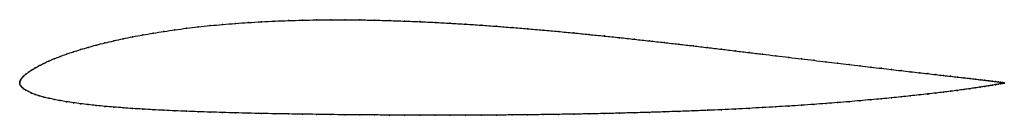
# Model space of a CAD drawing. Units: metres. Extents: x 0 to 1, y -0.03 to 0.06.
import ezdxf

# ---------------------------------------------------------------- set-up
doc = ezdxf.new("R2010")
doc.units = ezdxf.units.M

msp = doc.modelspace()

# ---------------------------------------------------------------- linework, layer by layer
at = {"color": 1}
msp.add_open_spline([(1, 0), (1, 0), (0.9995, 0.0001), (0.9979, 0.0004), (0.9961, 0.0007), (0.9939, 0.001), (0.9912, 0.0014), (0.988, 0.0018), (0.9844, 0.0022), (0.9802, 0.0027), (0.9756, 0.0033), (0.9705, 0.0039), (0.965, 0.0045), (0.959, 0.0052), (0.9525, 0.0059), (0.9456, 0.0067), (0.9382, 0.0075), (0.9304, 0.0084), (0.9222, 0.0094), (0.9136, 0.0103), (0.9046, 0.0114), (0.8951, 0.0124), (0.8853, 0.0136), (0.8751, 0.0148), (0.8645, 0.016), (0.8536, 0.0173), (0.8423, 0.0186), (0.8307, 0.02), (0.8188, 0.0214), (0.8065, 0.0229), (0.7939, 0.0244), (0.7811, 0.0259), (0.768, 0.0275), (0.7546, 0.0291), (0.7409, 0.0307), (0.727, 0.0324), (0.7129, 0.0341), (0.6986, 0.0358), (0.6841, 0.0375), (0.6694, 0.0392), (0.6545, 0.0409), (0.6395, 0.0425), (0.6244, 0.0442), (0.6091, 0.0459), (0.5937, 0.0475), (0.5782, 0.049), (0.5627, 0.0506), (0.5471, 0.0521), (0.5314, 0.0535), (0.5157, 0.0548), (0.5, 0.0561), (0.4843, 0.0573), (0.4686, 0.0585), (0.4529, 0.0595), (0.4373, 0.0604), (0.4218, 0.0613), (0.4063, 0.062), (0.3909, 0.0626), (0.3756, 0.0631), (0.3605, 0.0635), (0.3455, 0.0638), (0.3306, 0.0639), (0.3159, 0.0639), (0.3014, 0.0638), (0.2871, 0.0635), (0.273, 0.0631), (0.2591, 0.0626), (0.2454, 0.0619), (0.232, 0.0611), (0.2189, 0.0602), (0.2061, 0.0592), (0.1935, 0.058), (0.1812, 0.0567), (0.1693, 0.0553), (0.1577, 0.0538), (0.1464, 0.0521), (0.1355, 0.0504), (0.1249, 0.0486), (0.1147, 0.0467), (0.1049, 0.0447), (0.0954, 0.0426), (0.0864, 0.0405), (0.0778, 0.0383), (0.0696, 0.0361), (0.0618, 0.0338), (0.0544, 0.0315), (0.0475, 0.0291), (0.041, 0.0268), (0.035, 0.0245), (0.0295, 0.0221), (0.0244, 0.0198), (0.0198, 0.0175), (0.0156, 0.0152), (0.012, 0.013), (0.0088, 0.0108), (0.0061, 0.0087), (0.0039, 0.0067), (0.0021, 0.0048), (0.0009, 0.003), (0.0002, 0.0014), (0, -0.0005), (0, 0.0005), (0.0002, -0.0014), (0.0009, -0.0028), (0.0021, -0.0043), (0.0039, -0.0058), (0.0061, -0.0073), (0.0088, -0.0088), (0.012, -0.0102), (0.0156, -0.0116), (0.0198, -0.013), (0.0244, -0.0143), (0.0295, -0.0156), (0.035, -0.0168), (0.041, -0.0179), (0.0475, -0.019), (0.0544, -0.02), (0.0618, -0.021), (0.0696, -0.022), (0.0778, -0.0228), (0.0864, -0.0237), (0.0954, -0.0244), (0.1049, -0.0252), (0.1147, -0.0259), (0.1249, -0.0265), (0.1355, -0.0271), (0.1464, -0.0277), (0.1577, -0.0282), (0.1693, -0.0287), (0.1812, -0.0291), (0.1935, -0.0295), (0.2061, -0.0299), (0.2189, -0.0303), (0.232, -0.0306), (0.2454, -0.0309), (0.2591, -0.0312), (0.273, -0.0314), (0.2871, -0.0316), (0.3014, -0.0318), (0.3159, -0.032), (0.3306, -0.0322), (0.3455, -0.0323), (0.3605, -0.0324), (0.3756, -0.0325), (0.3909, -0.0326), (0.4063, -0.0326), (0.4218, -0.0327), (0.4373, -0.0327), (0.4529, -0.0326), (0.4686, -0.0326), (0.4843, -0.0325), (0.5, -0.0324), (0.5157, -0.0322), (0.5314, -0.0321), (0.5471, -0.0318), (0.5627, -0.0316), (0.5782, -0.0313), (0.5937, -0.031), (0.6091, -0.0306), (0.6244, -0.0302), (0.6395, -0.0298), (0.6545, -0.0293), (0.6694, -0.0288), (0.6841, -0.0283), (0.6986, -0.0277), (0.7129, -0.0271), (0.727, -0.0264), (0.7409, -0.0257), (0.7546, -0.025), (0.768, -0.0242), (0.7811, -0.0234), (0.7939, -0.0226), (0.8065, -0.0217), (0.8188, -0.0208), (0.8307, -0.0199), (0.8423, -0.019), (0.8536, -0.018), (0.8645, -0.017), (0.8751, -0.0161), (0.8853, -0.0151), (0.8951, -0.0141), (0.9046, -0.0131), (0.9136, -0.0121), (0.9222, -0.0112), (0.9304, -0.0102), (0.9382, -0.0093), (0.9456, -0.0084), (0.9525, -0.0075), (0.959, -0.0066), (0.965, -0.0058), (0.9705, -0.005), (0.9756, -0.0042), (0.9802, -0.0035), (0.9844, -0.0029), (0.988, -0.0023), (0.9912, -0.0017), (0.9939, -0.0013), (0.9961, -0.0008), (0.9979, -0.0005), (0.9995, -0.0002), (1, 0), (1, 0)], degree=3, knots=[0, 0, 0, 0, 0.00995, 0.014925, 0.0199, 0.024876, 0.029851, 0.034826, 0.039801, 0.044776, 0.049751, 0.054726, 0.059701, 0.064677, 0.069652, 0.074627, 0.079602, 0.084577, 0.089552, 0.094527, 0.099502, 0.104478, 0.109453, 0.114428, 0.119403, 0.124378, 0.129353, 0.134328, 0.139303, 0.144279, 0.149254, 0.154229, 0.159204, 0.164179, 0.169154, 0.174129, 0.179104, 0.18408, 0.189055, 0.19403, 0.199005, 0.20398, 0.208955, 0.21393, 0.218905, 0.223881, 0.228856, 0.233831, 0.238806, 0.243781, 0.248756, 0.253731, 0.258706, 0.263682, 0.268657, 0.273632, 0.278607, 0.283582, 0.288557, 0.293532, 0.298507, 0.303483, 0.308458, 0.313433, 0.318408, 0.323383, 0.328358, 0.333333, 0.338308, 0.343284, 0.348259, 0.353234, 0.358209, 0.363184, 0.368159, 0.373134, 0.378109, 0.383085, 0.38806, 0.393035, 0.39801, 0.402985, 0.40796, 0.412935, 0.41791, 0.422886, 0.427861, 0.432836, 0.437811, 0.442786, 0.447761, 0.452736, 0.457711, 0.462687, 0.467662, 0.472637, 0.477612, 0.482587, 0.487562, 0.492537, 0.497512, 0.502488, 0.507463, 0.512438, 0.517413, 0.522388, 0.527363, 0.532338, 0.537313, 0.542289, 0.547264, 0.552239, 0.557214, 0.562189, 0.567164, 0.572139, 0.577114, 0.58209, 0.587065, 0.59204, 0.597015, 0.60199, 0.606965, 0.61194, 0.616915, 0.621891, 0.626866, 0.631841, 0.636816, 0.641791, 0.646766, 0.651741, 0.656716, 0.661692, 0.666667, 0.671642, 0.676617, 0.681592, 0.686567, 0.691542, 0.696517, 0.701493, 0.706468, 0.711443, 0.716418, 0.721393, 0.726368, 0.731343, 0.736318, 0.741294, 0.746269, 0.751244, 0.756219, 0.761194, 0.766169, 0.771144, 0.776119, 0.781095, 0.78607, 0.791045, 0.79602, 0.800995, 0.80597, 0.810945, 0.81592, 0.820896, 0.825871, 0.830846, 0.835821, 0.840796, 0.845771, 0.850746, 0.855721, 0.860697, 0.865672, 0.870647, 0.875622, 0.880597, 0.885572, 0.890547, 0.895522, 0.900498, 0.905473, 0.910448, 0.915423, 0.920398, 0.925373, 0.930348, 0.935323, 0.940299, 0.945274, 0.950249, 0.955224, 0.960199, 0.965174, 0.970149, 0.975124, 0.9801, 0.985075, 0.99005, 1, 1, 1, 1], dxfattribs=at)
for p in [(0.219, 0.0602), (0.2321, 0.0611), (0.2455, 0.0619), (0.2591, 0.0626), (0.273, 0.0631), (0.2871, 0.0635), (0.3014, 0.0638), (0.3159, 0.0639), (0.3306, 0.0639), (0.3455, 0.0638), (0.3605, 0.0635), (0.3757, 0.0631), (0.3909, 0.0626), (0.4063, 0.062), (0.4218, 0.0613), (0.4373, 0.0604), (0.1355, 0.0504), (0.1464, 0.0521), (0.1577, 0.0537), (0.1693, 0.0553), (0.1813, 0.0567), (0.1935, 0.058), (0.2061, 0.0591), (0.4529, 0.0595), (0.4686, 0.0585), (0.4843, 0.0573), (0.5, 0.0561), (0.5157, 0.0548), (0.5314, 0.0535), (0.5471, 0.052), (0.5627, 0.0506), (0.0865, 0.0405), (0.0955, 0.0426), (0.1049, 0.0447), (0.1147, 0.0467), (0.1249, 0.0486), (0.5782, 0.049), (0.5937, 0.0475), (0.6091, 0.0458), (0.6243, 0.0442), (0.6395, 0.0425), (0.6545, 0.0409), (0.0545, 0.0315), (0.0618, 0.0338), (0.0696, 0.036), (0.0778, 0.0383), (0.6694, 0.0392), (0.6841, 0.0375), (0.6986, 0.0358), (0.7129, 0.0341), (0.727, 0.0324), (0.7409, 0.0308), (0.0296, 0.0221), (0.0351, 0.0245), (0.0411, 0.0268), (0.0476, 0.0291), (0.7545, 0.0291), (0.7679, 0.0275), (0.781, 0.0259), (0.7939, 0.0244), (0.8065, 0.0229), (0.8187, 0.0214), (0.0089, 0.0109), (0.012, 0.013), (0.0157, 0.0152), (0.0199, 0.0175), (0.0245, 0.0198), (0.8307, 0.02), (0.8423, 0.0186), (0.8536, 0.0173), (0.8645, 0.016), (0.8751, 0.0148), (0.8853, 0.0136), (0.8951, 0.0125), (0.9045, 0.0114), (0.9135, 0.0103), (0, 0), (0, 0), (0.0002, 0.0014), (0.001, 0.003), (0.0022, 0.0048), (0.0039, 0.0067), (0.0062, 0.0088), (0.9222, 0.0094), (0.9304, 0.0084), (0.9382, 0.0076), (0.9455, 0.0067), (0.9524, 0.0059), (0.9589, 0.0052), (0.9649, 0.0045), (0.9704, 0.0039), (0.9755, 0.0033), (0.9801, 0.0027), (0.9843, 0.0022), (0.988, 0.0018), (0.9911, 0.0014), (0.9938, 0.001), (0.9961, 0.0007), (0.9978, 0.0004), (0.999, 0.0002), (0.9998, 0.0001), (1, 0), (1, 0), (0.0002, -0.0013), (0.001, -0.0028), (0.0022, -0.0043), (0.0039, -0.0058), (0.0062, -0.0073), (0.0089, -0.0088), (0.9382, -0.0093), (0.9455, -0.0084), (0.9524, -0.0075), (0.9589, -0.0066), (0.9649, -0.0058), (0.9704, -0.005), (0.9755, -0.0042), (0.9801, -0.0035), (0.9843, -0.0029), (0.988, -0.0023), (0.9911, -0.0018), (0.9938, -0.0013), (0.9961, -0.0009), (0.9978, -0.0005), (0.999, -0.0003), (0.9998, -0.0001), (0.012, -0.0102), (0.0157, -0.0116), (0.0199, -0.013), (0.0245, -0.0143), (0.0296, -0.0155), (0.0351, -0.0167), (0.0411, -0.0179), (0.0476, -0.019), (0.8307, -0.0199), (0.8423, -0.019), (0.8536, -0.018), (0.8645, -0.017), (0.8751, -0.0161), (0.8853, -0.0151), (0.8951, -0.0141), (0.9045, -0.0131), (0.9135, -0.0121), (0.9222, -0.0112), (0.9304, -0.0102), (0.0545, -0.02), (0.0618, -0.021), (0.0696, -0.0219), (0.0778, -0.0228), (0.0865, -0.0237), (0.0955, -0.0244), (0.1049, -0.0252), (0.1147, -0.0259), (0.1249, -0.0265), (0.1355, -0.0271), (0.1464, -0.0276), (0.1577, -0.0282), (0.1693, -0.0286), (0.1813, -0.0291), (0.1935, -0.0295), (0.2061, -0.0299), (0.6395, -0.0298), (0.6545, -0.0293), (0.6694, -0.0288), (0.6841, -0.0283), (0.6986, -0.0277), (0.7129, -0.0271), (0.727, -0.0264), (0.7409, -0.0257), (0.7545, -0.025), (0.7679, -0.0242), (0.781, -0.0234), (0.7939, -0.0225), (0.8065, -0.0217), (0.8187, -0.0208), (0.219, -0.0302), (0.2321, -0.0306), (0.2455, -0.0309), (0.2591, -0.0312), (0.273, -0.0314), (0.2871, -0.0316), (0.3014, -0.0318), (0.3159, -0.032), (0.3306, -0.0322), (0.3455, -0.0323), (0.3605, -0.0324), (0.3757, -0.0325), (0.3909, -0.0326), (0.4063, -0.0326), (0.4218, -0.0327), (0.4373, -0.0327), (0.4529, -0.0326), (0.4686, -0.0326), (0.4843, -0.0325), (0.5, -0.0324), (0.5157, -0.0322), (0.5314, -0.032), (0.5471, -0.0318), (0.5627, -0.0316), (0.5782, -0.0313), (0.5937, -0.031), (0.6091, -0.0306), (0.6243, -0.0302)]:
    msp.add_point(p)

doc.saveas('drawing.dxf')
